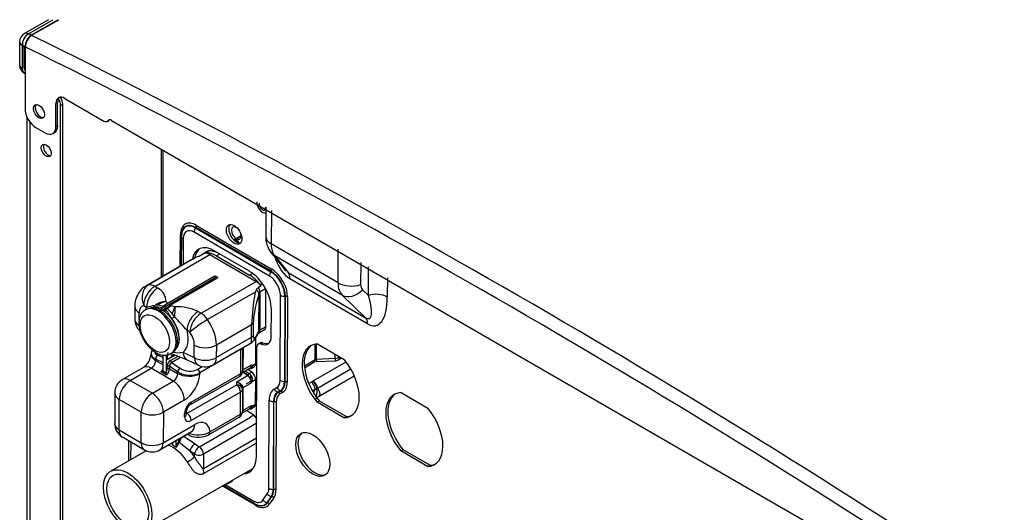
# Model space of a CAD drawing. Units: millimetres. Extents: x -379 to 999, y -480 to 1210.
# Drawn here: x 239 to 365, y 371 to 434 of the extents above; entities that cross this region are included whole.
import ezdxf

# ---------------------------------------------------------------- set-up
doc = ezdxf.new("R2010")
doc.units = ezdxf.units.MM
doc.layers.add('DV2_Predefinito', color=7, linetype='Continuous')
doc.layers.add('Predefinito', color=7, linetype='Continuous')

# ---------------------------------------------------------------- blocks, each defined once
blk = doc.blocks.new('SE')
at = {"layer": 'DV2_Predefinito', "color": 1, "linetype": 'Continuous'}
for p, q in [((242.25, 434.48), (239.14, 432.69)), ((238.54, 431.65), (238.54, 428.65)), ((238.89, 428.16), (238.89, 431.02)), ((238.97, 431.06), (239.16, 430.94)), ((239.12, 428.29), (239.12, 430.97)), ((239.23, 430.82), (239.23, 423.07)), ((243.19, 420.78), (243.19, 423.72)), ((243.42, 420.91), (243.42, 423.85)), ((244.07, 332.52), (244.07, 423.64)), ((244.33, 424.37), (249.36, 421.47)), ((243.79, 332.35), (243.79, 423.47)), ((239.48, 422.01), (239.48, 325)), ((249.76, 421.43), (249.99, 421.56)), ((250.34, 421.55), (353.03, 362.26)), ((241.78, 419.96), (240.65, 420.62)), ((242.78, 419.86), (243.01, 419.99)), ((256.71, 417.88), (256.71, 401.43))]:
    blk.add_line(p, q, dxfattribs=at)
at = {"layer": 'DV2_Predefinito', "color": 7, "linetype": 'Continuous'}
for p, q in [((239.66, 432.67), (242.79, 434.48)), ((240.02, 432.5), (243.45, 434.48)), ((240.08, 432.48), (243.56, 434.48)), ((238.89, 431.02), (238.89, 431.16)), ((239.12, 429.01), (239.23, 429.08)), ((243.42, 423.85), (243.19, 423.72)), ((243.79, 423.47), (244.07, 423.64)), ((239.83, 421.39), (239.83, 324.51)), ((250.06, 421.63), (249.85, 421.51)), ((243.19, 420.78), (243.42, 420.91)), ((256.94, 417.74), (256.94, 401.56)), ((270.16, 410.41), (270.15, 406.68)), ((270.86, 410), (270.85, 405.69)), ((270.63, 401.56), (260.96, 407.19)), ((261.13, 407.75), (261.16, 407.8)), ((261.13, 407.75), (270.79, 402.12)), ((270.83, 402.18), (261.16, 407.8)), ((261.24, 408.08), (270.91, 402.46)), ((266.35, 407.82), (266.35, 407.86)), ((266.35, 407.82), (266.35, 407.86)), ((259.17, 402.85), (259.19, 406.92)), ((259.31, 406.75), (259.29, 402.92)), ((259.29, 402.92), (259.31, 406.71)), ((259.31, 406.71), (259.31, 406.75)), ((259.54, 406.38), (259.53, 403.05)), ((266.07, 406.28), (266.06, 406.17)), ((266.06, 406.17), (266.07, 406.28)), ((266.35, 406.19), (266.14, 406.32)), ((266.14, 406.32), (266.35, 406.19)), ((266.97, 406.72), (266.35, 406.36)), ((266.35, 406.36), (266.97, 406.72)), ((266.35, 406.19), (266.35, 406.36)), ((266.35, 406.19), (266.35, 406.36)), ((266.35, 406.32), (266.35, 406.19)), ((266.35, 406.19), (266.56, 406.07)), ((266.56, 406.07), (266.38, 406.18)), ((266.63, 405.95), (266.63, 405.83)), ((262.7, 404.76), (261.93, 404.31)), ((262.82, 404.79), (262.39, 404.55)), ((268.05, 402.18), (263.53, 404.81)), ((279.43, 400.7), (270.85, 405.69)), ((279.43, 400.7), (279.45, 405.01)), ((260.42, 403.57), (254.73, 400.29)), ((261.14, 403.94), (255.04, 400.42)), ((255.89, 400.25), (262.96, 404.33)), ((260.79, 403.74), (260.33, 403.52)), ((261.47, 404.09), (261.14, 403.94)), ((262.3, 404.52), (261.95, 404.32)), ((262.96, 404.33), (268.89, 400.87)), ((264.23, 404.4), (263.81, 404.16)), ((263.81, 404.16), (268.05, 401.69)), ((270.82, 404.58), (272.49, 402.48)), ((279.99, 399.09), (271.3, 404.15)), ((271.3, 404.15), (273, 402.01)), ((270.79, 402.12), (270.83, 402.18)), ((282.34, 403.33), (282.33, 400.47)), ((283.34, 399.08), (283.35, 402.74)), ((263.52, 401.51), (257.18, 397.85)), ((263.75, 401.37), (257.41, 397.72)), ((264, 401.36), (257.9, 397.84)), ((261.83, 396.79), (268.89, 400.87)), ((263.75, 401.37), (263.52, 401.51)), ((263.78, 401.49), (263.72, 401.53)), ((263.94, 401.39), (263.72, 401.53)), ((264, 401.36), (263.78, 401.49)), ((264, 401.36), (263.94, 401.39)), ((268.44, 401.92), (268.05, 401.69)), ((273, 402.01), (282.95, 396.23)), ((283.2, 395.44), (273.25, 401.23)), ((285.76, 401.33), (285.75, 398.89)), ((256.26, 400.03), (255.89, 400.25)), ((268.9, 399.77), (268.77, 399.5)), ((269.55, 400.31), (269.2, 400.1)), ((270.12, 399.93), (269.39, 399.5)), ((269.72, 400.58), (269.46, 400.43)), ((270.15, 395.07), (270.16, 399.85)), ((282.58, 399.81), (283.34, 399.08)), ((268.77, 399.5), (262.67, 395.98)), ((269.27, 394.53), (269.29, 399.32)), ((269.39, 399.5), (269.38, 394.63)), ((272, 388.17), (272.03, 399.11)), ((272.6, 398.98), (272.56, 388.03)), ((272.6, 398.98), (272.67, 398.98)), ((272.63, 388.03), (272.67, 398.98)), ((272.95, 398.91), (272.91, 387.96)), ((282.95, 396.23), (279.99, 399.09)), ((253.32, 397.65), (253.31, 396.04)), ((254.47, 397.8), (254.84, 397.59)), ((254.83, 397.34), (254.69, 397.26)), ((255.79, 397.53), (255.34, 397.49)), ((256.48, 397.16), (256.83, 397.22)), ((256.62, 397.33), (256.85, 397.46)), ((256.72, 397.27), (256.62, 397.33)), ((256.62, 397.33), (256.62, 397.33)), ((257.03, 397.7), (256.72, 397.28)), ((256.72, 397.28), (256.72, 397.28)), ((256.72, 397.28), (256.82, 397.22)), ((256.82, 397.22), (256.83, 397.22)), ((256.84, 397.21), (256.83, 397.22)), ((256.94, 397.15), (256.84, 397.21)), ((256.94, 397.52), (256.88, 397.48)), ((257.26, 397.57), (256.94, 397.15)), ((256.94, 397.15), (256.94, 397.15)), ((256.95, 397.15), (257.2, 397.29)), ((257.26, 397.57), (257.03, 397.7)), ((257.03, 397.1), (257.04, 397.08)), ((257.04, 397.08), (257.3, 397.23)), ((257.41, 397.72), (257.18, 397.85)), ((257.2, 397.29), (257.3, 397.23)), ((257.26, 397.33), (257.36, 397.27)), ((257.36, 397.27), (257.3, 397.23)), ((257.5, 397.39), (257.36, 397.27)), ((257.4, 397.45), (257.9, 397.83)), ((257.4, 397.45), (257.5, 397.39)), ((257.5, 397.39), (258, 397.78)), ((258.13, 396.76), (257.5, 397.39)), ((257.9, 397.84), (258, 397.78)), ((270.85, 393.84), (270.87, 397.28)), ((253.9, 395.92), (253.9, 396.83)), ((258.41, 396.36), (258.13, 396.76)), ((261.46, 397.01), (261.83, 396.79)), ((260.41, 394.35), (260.04, 394.57)), ((268.33, 395.33), (263.8, 392.71)), ((268.32, 393.71), (268.33, 395.33)), ((268.54, 395.54), (268.53, 393.92)), ((269.09, 394.17), (269.27, 394.53)), ((269.21, 394.26), (269.98, 394.71)), ((270.15, 395.07), (269.38, 394.63)), ((263.79, 391.1), (268.32, 393.71)), ((268.86, 390.34), (268.87, 393.5)), ((269.04, 393.94), (269.22, 394.3)), ((258.47, 392.02), (258.73, 392.39)), ((260.96, 391.1), (260.97, 392.72)), ((266.68, 392.05), (261.66, 389.15)), ((263.38, 390.19), (268.34, 393.06)), ((263.8, 392.71), (263.79, 391.1)), ((266.93, 389.06), (266.94, 392.11)), ((267.17, 392.22), (267.16, 389.38)), ((267.17, 392.32), (267.17, 392.34)), ((267.17, 392.32), (267.17, 392.32)), ((267.17, 392.32), (267.17, 392.32)), ((267.17, 392.22), (267.17, 392.32)), ((267.17, 392.22), (267.17, 392.23)), ((267.23, 392.4), (267.22, 389.55)), ((268.96, 378.48), (269.01, 392.49)), ((269.46, 393.02), (269.17, 392.85)), ((269.5, 392.85), (269.78, 393.01)), ((276.48, 390.87), (276.49, 392.83)), ((276.63, 392.85), (276.62, 390.92)), ((276.78, 392.86), (280.21, 390.87)), ((255.42, 391.76), (255.42, 391.53)), ((256.01, 390.91), (256.93, 390.47)), ((256.01, 390.71), (256.01, 390.91)), ((256.93, 390.17), (256.01, 390.71)), ((256.93, 391.1), (256.27, 391.42)), ((256.93, 391.44), (256.92, 389.48)), ((257.36, 391.45), (257.35, 389.24)), ((257.49, 390.84), (257.59, 391.76)), ((257.49, 390.84), (257.5, 391.47)), ((258.51, 391.42), (257.49, 390.84)), ((258.29, 391.35), (257.49, 390.84)), ((257.92, 390.73), (258.88, 391.28)), ((257.95, 391.61), (258.12, 391.71)), ((258.05, 390.49), (259.2, 391.16)), ((258.12, 391.58), (260.06, 390.82)), ((259.51, 391.8), (260.96, 391.1)), ((260.06, 390.82), (261.51, 390.12)), ((275.1, 390.07), (276.48, 390.87)), ((276.62, 390.92), (279.04, 391.04)), ((279.04, 391.04), (279.04, 391.54)), ((279.44, 390.81), (279.87, 391.06)), ((279.6, 391.22), (279.6, 391.17)), ((279.6, 391.17), (279.64, 391.2)), ((254.43, 389.83), (251.75, 388.28)), ((252.75, 388.18), (255.44, 389.73)), ((258.27, 388.09), (255.44, 389.73)), ((257.49, 389.68), (257.49, 389.99)), ((257.77, 389.99), (257.77, 389.68)), ((258.83, 389.27), (257.77, 389.99)), ((257.77, 389.68), (258.83, 389.07)), ((258.05, 390.49), (259.14, 389.74)), ((261.4, 389.62), (261.99, 389.96)), ((267.14, 389.21), (268.16, 389.8)), ((267.16, 389.45), (267.16, 389.46)), ((267.22, 389.53), (268.32, 390.16)), ((267.22, 389.55), (267.22, 389.53)), ((268.34, 389.23), (267.81, 389.6)), ((268.25, 389.72), (268.69, 389.98)), ((268.28, 389.94), (268.32, 390.16)), ((268.43, 390.09), (268.86, 390.34)), ((275.12, 389.81), (276.32, 390.51)), ((276.22, 388.11), (280.46, 390.55)), ((276.66, 390.59), (279.08, 390.7)), ((281.08, 389.62), (276.8, 387.15)), ((252.75, 388.18), (255.58, 386.54)), ((257.39, 388.85), (256.69, 389.26)), ((256.91, 389.4), (257.36, 389.13)), ((258.83, 389.07), (258.83, 389.27)), ((260.41, 385.03), (266.76, 388.69)), ((260.57, 385.39), (266.93, 389.06)), ((261.66, 389.15), (261.66, 389.06)), ((266.41, 387.99), (267.8, 388.79)), ((267.8, 388.79), (267.17, 389.23)), ((267.82, 388.85), (267.22, 389.26)), ((267.5, 389.42), (268.03, 389.06)), ((267.8, 388.79), (267.83, 388.84)), ((267.83, 388.84), (267.82, 388.85)), ((268.03, 389.06), (268.34, 389.23)), ((268.03, 389.06), (268.05, 389.04)), ((268.17, 388.77), (268.17, 388.03)), ((268.85, 388.29), (268.42, 388.04)), ((268.84, 385.13), (268.85, 388.29)), ((276.92, 386.13), (281.51, 388.77)), ((255.58, 386.54), (258.27, 388.09)), ((260.05, 383.97), (266.41, 387.63)), ((266.41, 387.63), (266.41, 387.99)), ((267.15, 387.01), (267.14, 384.17)), ((267.15, 387.11), (267.15, 387.12)), ((267.15, 387.11), (267.15, 387.11)), ((267.21, 387.19), (267.2, 384.33)), ((268.31, 387.85), (267.21, 387.21)), ((267.21, 387.21), (267.21, 387.19)), ((268.25, 388.08), (267.64, 387.72)), ((268.31, 387.85), (268.27, 388.11)), ((271.24, 387.06), (271.57, 387.25)), ((272.56, 388.03), (272.63, 388.03)), ((275.67, 387.78), (275.99, 387.96)), ((276.5, 387.01), (276.15, 386.81)), ((276.26, 386.61), (276.5, 387.01)), ((250.75, 386.56), (250.74, 382.65)), ((251.32, 381.83), (251.33, 385.74)), ((254.16, 384.09), (251.33, 385.74)), ((266.92, 386.68), (260.56, 383.02)), ((266.91, 383.85), (266.92, 386.68)), ((272.02, 386.86), (271.69, 386.66)), ((271.69, 386.66), (271.74, 386.64)), ((271.74, 386.64), (272.08, 386.83)), ((272.3, 386.64), (271.97, 386.45)), ((272.02, 386.86), (272.08, 386.83)), ((276.5, 385.71), (276.92, 386.13)), ((287.52, 386.61), (290.95, 384.61)), ((259.67, 385.64), (256.99, 384.09)), ((267.12, 384), (268.14, 384.59)), ((267.2, 384.31), (268.3, 384.95)), ((268.23, 384.51), (268.67, 384.77)), ((268.26, 384.73), (268.3, 384.95)), ((268.41, 384.88), (268.84, 385.13)), ((270.53, 374.32), (270.57, 385.6)), ((271.14, 385.47), (271.1, 374.18)), ((271.14, 385.47), (271.2, 385.46)), ((271.17, 374.18), (271.2, 385.46)), ((271.49, 385.4), (271.45, 374.11)), ((277.04, 385.53), (276.75, 385.37)), ((280.18, 383.37), (276.75, 385.37)), ((280.46, 383.54), (277.04, 385.53)), ((254.15, 380.18), (254.16, 384.09)), ((256.99, 384.09), (256.97, 380.18)), ((259.72, 383.49), (259.72, 383.93)), ((259.95, 383.82), (259.96, 384.26)), ((259.96, 384.06), (260.05, 383.97)), ((261.62, 379.67), (268.18, 383.45)), ((262.81, 381.21), (266.74, 383.48)), ((262.98, 381.58), (266.91, 383.85)), ((267.14, 384.24), (267.14, 384.25)), ((267.2, 384.33), (267.2, 384.31)), ((268.6, 383.7), (267.69, 384.32)), ((268.6, 383.7), (268.18, 383.45)), ((280.46, 383.54), (280.18, 383.37)), ((256.97, 380.18), (261.02, 382.51)), ((268.69, 382.51), (262.13, 378.72)), ((268.97, 382.67), (268.69, 382.51)), ((251.32, 381.83), (254.15, 380.18)), ((251.73, 380.92), (254.56, 379.27)), ((256.56, 379.27), (260.6, 381.6)), ((260.07, 381.25), (259.61, 380.99)), ((260.03, 381.27), (260.37, 381.11)), ((268.97, 380.78), (262.13, 376.83)), ((252.55, 377.85), (252.55, 380.44)), ((252.83, 378.01), (252.84, 380.27)), ((258.16, 380.19), (258.16, 379.93)), ((258.59, 380.44), (258.58, 379.68)), ((259.03, 380.21), (258.99, 380.23)), ((260.44, 379.11), (259.03, 380.21)), ((261.05, 380.05), (261.62, 379.67)), ((268.97, 380.11), (262.21, 376.21)), ((254.8, 379.15), (250.23, 376.51)), ((261, 378.72), (260.44, 379.11)), ((261, 378.36), (261, 378.72)), ((262.13, 378.72), (262.13, 376.83)), ((287.78, 379.28), (287.5, 379.12)), ((290.92, 377.12), (287.5, 379.12)), ((291.2, 377.29), (287.78, 379.28)), ((254.62, 368.89), (268.47, 376.89)), ((262.21, 376.21), (262.13, 376.83)), ((291.2, 377.29), (290.92, 377.12)), ((268.82, 372.15), (264.56, 374.63)), ((268.71, 372.35), (264.68, 374.69)), ((264.91, 374.83), (268.54, 372.71)), ((265.08, 374.93), (265.13, 374.91)), ((265.08, 374.93), (265.15, 374.89)), ((265.13, 374.91), (265.1, 374.94)), ((265.25, 374.9), (265.79, 375.21)), ((265.91, 375.36), (265.94, 375.42)), ((269.77, 372.82), (270.34, 373.62)), ((270.85, 373.28), (270.28, 372.48)), ((270.35, 372.46), (270.91, 373.26)), ((271.17, 373.09), (270.6, 372.29)), ((270.85, 373.28), (270.91, 373.26)), ((271.1, 374.18), (271.17, 374.18)), ((268.71, 372.34), (268.75, 372.32)), ((270.28, 372.48), (270.35, 372.46))]:
    blk.add_line(p, q, dxfattribs=at)
at = {"layer": 'DV2_Predefinito', "color": 1, "linetype": 'Continuous'}
for centre, start, end in [((239.74, 431.65), 120, 180.0001), ((239.74, 428.65), 180, 240)]:
    blk.add_arc(centre, 1.2, start, end, dxfattribs=at)
at = {"layer": 'DV2_Predefinito', "color": 7, "linetype": 'Continuous'}
for centre, radius, start, end in [((273.44, 406.58), 3.3, 178.1704, 217.1823), ((259.53, 408.71), 5.01, 292.7873, 298.8811), ((255.38, 398.29), 1.95, 0.8202, 63.0439), ((269.6, 399.45), 0.764, 120.9539, 155.3169), ((257.4, 395.99), 2.33, 91.6849, 128.9244), ((257.88, 395.81), 2.57, 102.3372, 128.1322), ((258.08, 398.69), 0.836, 206.15, 229.8217), ((295.91, 394.49), 27.59, 169.5502, 178.263), ((256.17, 394.91), 2.67, 74.5983, 100.5037), ((256.23, 396.23), 1.6, 87.9528, 100.8418), ((256.09, 395.39), 2.45, 66.4099, 85.4397), ((255.5, 394.97), 2.61, 62.2343, 64.6628), ((255.42, 394.81), 2.79, 59.7905, 62.2341), ((255.33, 394.62), 3, 57.4598, 59.7887), ((255, 394.03), 3.67, 56.148, 58.0248), ((258.9, 400.01), 2.4, 248.0497, 260.752), ((261.82, 395.66), 3.86, 149.1621, 163.3232), ((282.78, 395.16), 24.39, 174.1757, 177.1777), ((258.74, 391.45), 6.19, 63.9473, 92.1167), ((255.31, 396.03), 2, 179.8032, 227.8533), ((240.48, 378.5), 25.31, 39.3967, 44.8793), ((269.5, 394.38), 0.276, 117.1547, 146.2663), ((256.61, 391.55), 1.19, 153.5476, 174.7893), ((267.27, 392.31), 0.101, 114.6328, 174.0952), ((253, 391.8), 2.44, 306.0738, 353.5977), ((258.7, 392.88), 1.58, 239.7459, 254.8174), ((259.7, 389.49), 2.33, 122.6235, 127.2125), ((258.87, 394.6), 2.87, 258.6112, 282.9807), ((276.75, 390.38), 0.561, 103.3089, 118.8309), ((279.04, 391.5), 0.8, 272.7549, 300), ((256.72, 389.48), 0.205, 336.7752, 1.8005), ((258.39, 389.98), 0.618, 124.0798, 178.7855), ((262.38, 391.92), 2, 244.3156, 300), ((267.26, 389.45), 0.101, 114.6922, 174.2688), ((268.11, 390.23), 0.513, 261.9599, 299.0043), ((268.01, 390.05), 0.291, 286.1075, 338.295), ((267.85, 389.29), 0.993, 54.3982, 61.7647), ((268.22, 389.98), 0.241, 314.8394, 29.1041), ((276.68, 389.77), 0.819, 90.9441, 116.0201), ((252.75, 386.55), 2, 120, 179.8032), ((257.71, 389.24), 0.36, 179.9497, 197.038), ((256.52, 388.9), 0.871, 356.8572, 15.5163), ((260.36, 391.83), 2.99, 239.2766, 295.8426), ((266.36, 389.39), 0.8, 300, 359.8032), ((268.38, 388.5), 0.655, 121.9499, 147.743), ((268.38, 388.46), 0.667, 119.7666, 145.3255), ((267.33, 388.21), 0.811, 21.3896, 51.8546), ((267.39, 388.21), 1.06, 20.507, 51.6635), ((266.98, 387.73), 1.35, 16.3418, 34.8831), ((267.62, 388.26), 0.831, 344.7986, 23.2122), ((267.26, 387.11), 0.108, 116.9339, 174.6239), ((267.25, 387.1), 0.101, 114.6328, 174.0952), ((263.84, 390.5), 5.2, 329.2823, 331.7251), ((275.42, 387.09), 1.29, 1.2999, 52.1033), ((275.62, 387.11), 1.16, 2.4149, 59.2266), ((276.9, 387.08), 0.188, 167.9018, 184.3737), ((260.96, 384.18), 1.01, 123.3023, 175.6448), ((268.09, 385.02), 0.513, 261.96, 299.0044), ((267.99, 384.84), 0.291, 286.1076, 338.2944), ((267.83, 384.07), 0.993, 54.3982, 61.7647), ((268.2, 384.76), 0.241, 314.8397, 29.1041), ((266.34, 384.17), 0.8, 299.9276, 359.8036), ((267.24, 384.24), 0.101, 114.6924, 174.2688), ((252.73, 382.64), 2, 179.8032, 239.8039), ((260.48, 379.89), 1.63, 149.6011, 167.2305), ((316.72, 466.96), 103.2, 236.4073, 237.3608), ((261.44, 384.26), 3.09, 245.6315, 299.949), ((261.48, 383.73), 2.85, 247.0432, 297.8807), ((257.7, 380.51), 1.21, 317.0024, 347.8169), ((258.72, 379.69), 0.131, 181.8949, 232.8107), ((257.67, 380.53), 1.36, 315.5392, 347.2683), ((255.56, 381), 2, 239.8039, 300), ((256.76, 383.47), 6.64, 300.0458, 309.6838)]:
    blk.add_arc(centre, radius, start, end, dxfattribs=at)
for centre, major_axis, ratio, start_param, end_param in [((239.74, 431.65), (-0.5, -1.09), 0.632854, 3.87085, 5.441647), ((239.74, 431.65), (0.6, -1.04), 0.57735, 2.457646, 3.141593), ((240.11, 431.48), (-0.5, -1.09), 0.632549, 3.87121, 5.442007), ((240.15, 431.46), (-0.53, -1.08), 0.618277, 3.887343, 5.458139), ((240.25, 429.77), (-1.6, 2.77), 0.57735, -0.711733, -0.684539), ((302.53, -580.72), (-600, 1039.23), 0.57735, -0.859063, -0.711733), ((239.74, 431.65), (1.2, 0), 0.57735, 3.141593, 3.92699), ((239.4, 429.28), (-1, 1.73), 0.57735, -0.711733, -0.684538), ((301.69, -581.21), (-599.4, 1038.19), 0.57735, -0.859063, -0.711733), ((239.74, 428.65), (1.2, 0), 0.57735, 3.141593, 3.926991), ((239.74, 428.65), (-0.44, 0.762), 0.57735, 0.785398, 1.397953), ((269.71, 410.58), (0.5, -0.865), 0.57735, 3.807746, 6.180655), ((269.71, 410.58), (-0.3, 0.519), 0.57735, 0.588528, 4.115943), ((261.24, 405.72), (1.45, -2.51), 0.57735, 2.352235, 3.923032), ((261.12, 405.66), (1.28, -2.22), 0.57735, 2.352235, 3.923032), ((261.15, 405.68), (1.31, -2.26), 0.57735, 3.518512, 3.923032), ((261.15, 405.68), (1.31, -2.26), 0.57735, 2.352235, 3.518512), ((260.95, 405.56), (1, -1.73), 0.57735, 2.352235, 3.923032), ((261.52, 407.52), (-0.402, -0.691), 0.57506, 4.714361, 5.499759), ((260.96, 407.92), (0.201, 0.346), 0.57506, 4.714361, 5.499759), ((266.37, 407.08), (0.7, -1.21), 0.57735, 3.345023, 6.079755), ((266.37, 407.08), (0.45, -0.779), 0.57735, 2.374459, 5.471604), ((266.34, 407.1), (-0.45, 0.779), 0.57735, -1.039765, -0.811581), ((258.91, 406.75), (0.4, -0.001), 0.579632, 0.001987, 0.787386), ((260.1, 406.71), (-0.799, 0.003), 0.579632, 0.001987, 0.787386), ((266.14, 406.24), (0.05, -0.0865), 0.57735, 2.352235, 3.923032), ((266.14, 406.24), (0.05, -0.0865), 0.57735, 2.352235, 3.923032), ((266.34, 407.1), (-0.45, 0.779), 0.57735, 2.374459, 4.286917), ((266.56, 405.99), (-0.05, 0.0865), 0.57735, 3.923032, 5.493828), ((272.55, 406.67), (2.4, -0.01), 0.579632, 3.141593, 3.928978), ((263.52, 401.56), (2, -3.46), 0.57735, 2.352235, 3.735059), ((263.8, 401.72), (2, -3.46), 0.57735, 3.212384, 3.708928), ((263.1, 404.06), (0.4, -0.692), 0.57735, 2.875834, 3.141593), ((263.1, 404.06), (0.4, -0.692), 0.57735, 2.875834, 3.141593), ((264.22, 401.15), (-2, 3.46), 0.57735, 5.533586, 6.017427), ((264.22, 401.15), (-2, 3.46), 0.57735, 5.533586, 6.017427), ((273.37, 407.5), (-1.72, -3.62), 0.51051, 5.456812, 6.067677), ((262.33, 403.62), (0.4, -0.692), 0.57735, 3.075966, 3.141593), ((262.67, 403.82), (-0.4, 0.692), 0.57735, 6.017427, 6.217559), ((262.95, 402.7), (-1, 1.73), 0.57735, 5.493828, 5.97732), ((263.8, 400.9), (-2, 3.46), 0.57735, 5.493828, 6.017427), ((272.69, 406.08), (1.88, 1.49), 0.883963, 3.138556, 3.44675), ((273.96, 407.08), (0.37, -6.13), 0.522708, 5.221867, 5.948484), ((268.04, 398.92), (2, -3.46), 0.57735, 0.781439, 2.352235), ((271.19, 401.89), (-0.402, -0.691), 0.57506, 4.714361, 5.499759), ((270.79, 400.03), (-1.28, 2.22), 0.57735, 3.923032, 5.493828), ((270.63, 402.29), (0.201, 0.346), 0.57506, 4.714361, 5.499759), ((270.82, 400.05), (1.31, -2.26), 0.57735, 0.781439, 2.352235), ((270.9, 400.1), (-1.45, 2.51), 0.57735, 3.923032, 5.493828), ((272.54, 406.26), (-0.88, 4.33), 0.333286, -3.720004, -3.58198), ((263.52, 401.19), (0.197, 0.338), 0.57506, 0.001972, 0.78737), ((263.75, 401.06), (0.197, 0.338), 0.57506, 0.001972, 0.78737), ((268.04, 398.44), (-2, 3.46), 0.57735, 4.970229, 5.493828), ((268.89, 399.25), (-1, 1.73), 0.57735, 5.010336, 5.493828), ((270.62, 399.94), (1, -1.73), 0.57735, 0.781439, 2.352235), ((271.84, 400.41), (1.01, 1.73), 0.57506, 5.499759, 6.110624), ((255.89, 398.62), (-0.54, 1.92), 0.807827, 0.202718, 1.773514), ((255.89, 398.62), (1.01, 1.73), 0.57506, 0.78737, 2.358166), ((256.73, 396.82), (2, -3.46), 0.57735, 2.995736, 3.138758), ((256.26, 398.4), (1.01, 1.73), 0.57506, 0.78737, 2.358166), ((255.89, 398.62), (-1, 1.73), 0.57735, 5.493828, 6.137329), ((268.52, 399.44), (0.763, -0.239), 0.566589, 0.256871, 1.226083), ((268.83, 399.83), (-0.4, 0.692), 0.57735, 3.923032, 4.770098), ((269.18, 400.03), (-0.4, 0.692), 0.57735, 4.770098, 4.970229), ((282.56, 402.15), (-2.37, -3.24), 0.632848, 5.565529, 6.176394), ((281.13, 401.68), (-2.4, 0.01), 0.579632, 0.787386, 2.096383), ((281.38, 401.02), (-1.67, -1.72), 0.709253, 0.200611, 1.557773), ((283.76, 400.95), (1.21, 1.1), 0.695675, 2.574204, 3.185069), ((270.19, 399.11), (-1.4, -4.42), 0.199399, 4.728646, 5.71679), ((272.6, 399.44), (-0.799, 0.003), 0.579632, 0.787386, 1.572784), ((272.67, 398.74), (-0.4, 0.001), 0.579632, 3.928978, 4.714376), ((281.13, 401.27), (-2.33, 5.14), 0.230335, 2.813594, 4.170757), ((282.54, 402.08), (-1.75, 6.86), 0.39313, 2.772705, 4.129868), ((284.34, 398.07), (2, -0.01), 0.579632, 0.787386, 2.096383), ((255.32, 397.65), (2, -0.01), 0.579632, 3.134793, 3.928978), ((255.32, 396.01), (1, -1.73), 0.57735, 2.995736, 3.923032), ((256.32, 394.43), (-1.63, 2.82), 0.57735, 0, 0.005358), ((256.32, 394.43), (-1.63, 2.82), 0.57735, 3.146927, 6.283185), ((257.44, 395.07), (-1.94, 3.36), 0.57735, 0.456087, 0.568355), ((255.37, 398.26), (0.139, -0.787), 0.799058, 0.282922, 0.827717), ((257.18, 397.53), (0.197, 0.338), 0.57506, 0.78737, 1.377524), ((257.21, 397.95), (-0.408, -0.701), 0.57506, 0.787355, 0.889212), ((257.41, 397.4), (0.197, 0.338), 0.57506, 0.78737, 1.377524), ((257.2, 397.95), (-0.409, -0.703), 0.57506, 0.889214, 1.140466), ((255.31, 396.03), (2, -0.01), 0.579632, 3.141593, 3.928978), ((258.39, 396.5), (-0.641, -0.477), 0.161515, 0.945877, 1.490673), ((256.87, 394.74), (1.54, -2.67), 0.57735, 0.231686, 1.769925), ((261.45, 395.38), (1.01, 1.73), 0.57506, 0.78737, 2.358166), ((261.82, 395.17), (1.01, 1.73), 0.57506, 0.78737, 2.358166), ((261.82, 395.17), (1.65, 1.13), 0.112269, 0.950811, 2.521607), ((261.82, 395.17), (-1, 1.73), 0.57735, 4.850327, 5.493828), ((260.97, 394.36), (-2, 3.46), 0.57735, 3.923032, 4.850327), ((281.79, 394.62), (1.01, 1.73), 0.57506, 5.499759, 6.110624), ((257.44, 395.07), (1.94, -3.36), 0.57735, 0.074171, 1.106791), ((267.76, 395.66), (0.799, -0.003), 0.579632, 5.499775, 6.023373), ((268.81, 394.95), (-0.4, 0.692), 0.57735, 3.151136, 3.923032), ((268.5, 394.65), (-0.717, 0.354), 0.812109, 3.141593, 3.508537), ((269.58, 395.4), (-0.4, 0.692), 0.57735, 3.141593, 3.923032), ((259.56, 393.54), (1, -1.73), 0.57735, 0.781439, 1.708734), ((267.76, 394.04), (0.799, -0.003), 0.579632, 5.499775, 6.023373), ((269.15, 395.26), (0.53, 1.66), 0.199399, 2.575198, 4.058727), ((268.3, 393.83), (-0.4, 0.692), 0.57735, 3.923032, 4.245294), ((268.32, 394.29), (-0.717, 0.354), 0.812109, 3.144095, 3.508537), ((269.3, 394.75), (-1.1, 1.9), 0.57735, 2.485967, 3.923032), ((262.38, 393.53), (2, -0.01), 0.579632, 3.928978, 5.499775), ((266.65, 391.7), (0.356, 0.373), 0.490443, 0.307441, 1.031172), ((266.4, 392.21), (-0.2, 0.346), 0.57735, 3.923032, 4.066725), ((266.66, 392.28), (0.074, 0.393), 0.801686, 4.436006, 4.837154), ((269.57, 392.16), (0.4, -0.692), 0.57735, 2.485967, 3.923032), ((269.86, 392.32), (0.4, -0.692), 0.57735, 2.485967, 3.141593), ((269.58, 394.91), (-1.1, 1.9), 0.57735, 2.485967, 3.012671), ((278.48, 388.12), (2.6, -4.5), 0.57735, 2.837363, 5.0087), ((278.76, 388.28), (2.6, -4.5), 0.57735, 3.196012, 5.0087), ((257.42, 391.53), (2, -0.01), 0.579632, 3.136397, 3.928978), ((255.44, 390.38), (-0.402, -0.691), 0.57506, 0.78737, 2.358166), ((257.4, 392.07), (1.6, 0.11), 0.527453, 3.428437, 3.892033), ((256.29, 391.08), (-0.173, -0.36), 0.62339, 3.881719, 5.452515), ((257.92, 390.24), (0.3, 0.52), 0.57506, 0.78358, 2.354376), ((258.06, 390.65), (-0.1, 0.173), 0.57735, 0.781439, 2.264969), ((260.93, 392.62), (0.87, 1.8), 0.62339, 2.310923, 3.141593), ((262.38, 391.92), (0.87, 1.8), 0.62339, 2.310923, 3.141593), ((262.38, 391.92), (2, -0.01), 0.579632, 3.928978, 5.499775), ((262.38, 391.92), (-1, 1.73), 0.57735, 3.141593, 3.923032), ((275.92, 391.2), (-0.4, 0.692), 0.57735, 3.143182, 3.923032), ((276.62, 391.39), (-0.038, 0.799), 0.034173, 2.188253, 3.14159), ((279.04, 391.5), (0.799, -0.003), 0.579632, 4.714376, 5.499775), ((279.04, 391.5), (-0.038, 0.799), 0.034173, 2.188253, 3.14159), ((279.04, 391.5), (-0.4, 0.692), 0.57735, 3.141593, 3.923032), ((278.48, 388.12), (-2.6, 4.5), 0.57735, 2.837363, 5.0087), ((255.43, 388.1), (1, -1.73), 0.57735, 2.352235, 3.141593), ((256.5, 389.77), (0.402, 0.691), 0.57506, 4.268799, 4.778531), ((257.07, 389.44), (-0.302, -0.518), 0.57506, 1.517098, 2.358166), ((257.21, 389.36), (0.402, 0.691), 0.57506, 4.268799, 5.499759), ((257.63, 389.91), (-0.2, 0.001), 0.579632, 3.928978, 5.499775), ((257.63, 389.6), (-0.2, 0.001), 0.579632, 3.928978, 5.499775), ((259.12, 389.43), (-0.225, -0.33), 0.522353, 3.968626, 5.539423), ((260.27, 390.39), (-1.6, 0.14), 0.627297, 0.839725, 2.410521), ((261.38, 389.31), (0.2, -0.346), 0.57735, 0.781439, 2.264969), ((267.36, 389.44), (0.2, -0.007), 0.557687, 2.376207, 3.160351), ((268.17, 390.14), (0.272, -0.293), 0.924888, 5.313666, 6.094498), ((268.15, 390.26), (-0.234, -0.324), 0.816837, 1.10853, 1.649998), ((268.29, 390.67), (-0.4, 0.692), 0.57735, 3.141593, 3.923032), ((252.75, 386.55), (-1.01, -1.73), 0.57506, 3.928963, 5.499759), ((252.75, 386.55), (1, -1.73), 0.57735, 2.352235, 3.141593), ((258.27, 388.74), (-0.402, -0.691), 0.57506, 0.78737, 2.358166), ((260.25, 389.88), (2, -0.01), 0.579632, 3.928978, 5.499775), ((259.68, 387.92), (1.41, 2.42), 0.57506, 3.928963, 5.499759), ((266.36, 389.39), (-0.4, 0.692), 0.57735, 3.141593, 3.923032), ((266.36, 389.39), (-0.799, 0.003), 0.579632, 2.358182, 3.14358), ((267.75, 388.17), (-0.4, 0.692), 0.57735, 4.856997, 5.406562), ((268.17, 388.5), (-0.384, -0.11), 0.057815, 4.092828, 4.90653), ((268.28, 388.61), (-0.4, 0.692), 0.57735, 3.923032, 5.406562), ((258.26, 386.46), (-1, 1.73), 0.57735, 3.923032, 5.493828), ((266.35, 387.01), (-0.4, 0.692), 0.57735, 3.923032, 5.406562), ((266.35, 387.01), (-0.8, 0), 0.777532, 3.139017, 4.648146), ((266.35, 387.01), (-0.799, 0.003), 0.579632, 2.358182, 3.14358), ((268.14, 388.2), (0.352, -0.189), 0.048862, -1.154986, -0.613518), ((272.83, 384.29), (1.6, -2.77), 0.57735, 3.137634, 3.923032), ((271.8, 387.39), (0.395, -0.695), 0.81649, 4.717988, 5.503386), ((270.57, 389), (-1.01, 1.74), 0.57735, 3.137634, 3.923032), ((272.14, 387.58), (0.395, -0.695), 0.81649, 4.717988, 5.503386), ((272.56, 388.49), (-0.799, 0.003), 0.579632, 0.787386, 1.572784), ((270.74, 389.09), (-1.29, 2.23), 0.57735, 3.137634, 3.923032), ((270.77, 389.11), (-1.31, 2.28), 0.57735, 3.137634, 3.923032), ((270.85, 389.16), (-1.45, 2.52), 0.57735, 3.137634, 3.923032), ((272.63, 387.8), (-0.4, 0.001), 0.579632, 3.928978, 4.714376), ((274.18, 389.41), (3.29, 0.91), 0.600719, -1.162157, -1.076551), ((275.93, 387.34), (0.4, -0.692), 0.57735, 0.781439, 2.264969), ((274.13, 388.79), (3.98, 0.08), 0.566541, -0.943855, -0.873943), ((278.2, 386.19), (-1.91, -0.6), 0.783864, -1.013167, -0.950829), ((278.2, 386.26), (-2, 0.09), 0.607925, -0.75768, -0.708265), ((252.75, 386.55), (2, -0.01), 0.579632, 3.141593, 3.928978), ((255.57, 384.91), (-1.01, -1.73), 0.57506, 3.928963, 5.499759), ((255.57, 384.91), (-1, 1.73), 0.57735, 3.923032, 5.493828), ((273, 384.38), (1.32, -2.28), 0.57735, 3.137634, 3.923032), ((273.03, 384.4), (1.29, -2.24), 0.57735, 3.137634, 3.923032), ((273.11, 384.45), (1.15, -1.99), 0.57735, 3.137634, 3.923032), ((271.69, 386.28), (-0.197, 0.348), 0.81649, 4.717988, 5.503386), ((272.02, 386.47), (-0.197, 0.348), 0.81649, 4.717988, 5.503386), ((289.22, 381.87), (2.6, -4.5), 0.57735, 2.837363, 5.0087), ((289.5, 382.03), (2.6, -4.5), 0.57735, 3.196012, 5.0087), ((260.58, 384.42), (-0.61, -1.03), 0.583724, 3.948369, 5.504031), ((260.01, 385.72), (-0.4, 0.692), 0.57735, 3.141201, 3.923032), ((268.15, 384.93), (0.272, -0.293), 0.924888, 5.313664, 6.094493), ((268.13, 385.05), (-0.234, -0.324), 0.816837, 1.108531, 1.649998), ((268.27, 385.46), (-0.4, 0.692), 0.57735, 3.141593, 3.923032), ((271.14, 385.93), (-0.799, 0.003), 0.579632, 0.787386, 1.572784), ((271.2, 385.23), (-0.4, 0.001), 0.579632, 3.928978, 4.714376), ((289.22, 381.87), (-2.6, 4.5), 0.57735, 2.837363, 5.0087), ((255.57, 384.91), (-2, 0.01), 0.579632, 0.787386, 2.358182), ((259.16, 384.26), (-0.799, 0.003), 0.579632, 2.358182, 3.14271), ((259.15, 383.82), (-0.799, 0.003), 0.579632, 2.358182, 3.141593), ((260.58, 384), (0.62, 1.05), 0.566325, 2.376767, 3.932428), ((260, 383.34), (-0.4, 0.692), 0.57735, 3.923032, 5.406562), ((266.34, 384.17), (-0.799, 0.003), 0.579632, 2.358182, 3.14358), ((267.34, 384.23), (0.2, -0.007), 0.557686, 2.376212, 3.160356), ((268.52, 383.1), (-0.4, 0.692), 0.57735, 4.559892, 5.406562), ((268.55, 383.08), (0.4, -0.692), 0.57735, 1.498155, 2.264968), ((278.76, 388.28), (-2.6, 4.5), 0.57735, 2.837363, 3.087173), ((252.73, 382.64), (2, -0.01), 0.579632, 3.141593, 3.928978), ((259.6, 383.33), (-1, 1.73), 0.57735, 3.141593, 3.923032), ((261.01, 380.23), (-1.41, -2.42), 0.57506, 2.449999, 3.928963), ((252.73, 382.64), (1.01, 1.73), 0.57506, 2.358166, 3.141593), ((259.56, 380.37), (0.451, 0.66), 0.522536, 0.827176, 2.148414), ((260.72, 381.83), (0.352, 0.718), 0.628163, 2.545071, 3.140916), ((276.46, 378.85), (-1.55, 2.68), 0.57735, 0.091367, 3.050226), ((255.56, 381), (-2, 0.01), 0.579632, 0.787386, 2.358182), ((255.56, 381), (1.01, 1.73), 0.57506, 2.358166, 3.141593), ((255.56, 381), (-1, 1.73), 0.57735, 3.141593, 3.923032), ((258.16, 376.01), (-2.2, 3.81), 0.57735, 4.830954, 5.679868), ((258.36, 376.13), (-2.22, 3.85), 0.57735, -0.873424, -0.70529), ((258.94, 380.22), (-0.0784, 0.0155), 0.420263, 4.044619, 5.596803), ((261, 379.43), (0.451, 0.66), 0.522353, 0.827033, 2.39783), ((261.57, 379.05), (0.451, 0.66), 0.522353, 0.827034, 2.39783), ((261.57, 379.05), (0.4, -0.692), 0.57735, 0.781439, 2.264969), ((258.73, 376.34), (-2.6, 4.5), 0.57735, 4.830954, 5.014195), ((261.57, 379.05), (0.799, -0.003), 0.579632, 3.928978, 5.499775), ((265.71, 380.37), (-2.3, 3.98), 0.57735, 2.84563, 3.923032), ((266.27, 380.7), (-2.2, 3.81), 0.57735, 3.141593, 3.193842), ((289.5, 382.03), (-2.6, 4.5), 0.57735, 2.837363, 3.087173), ((265.99, 380.53), (-2.3, 3.98), 0.57735, 2.84563, 3.080066), ((265.25, 375.06), (0.101, 0.173), 0.57506, 2.881765, 3.928963), ((265.79, 375.37), (-0.101, -0.173), 0.57506, 0.78737, 1.834567), ((269.12, 375.14), (1, -1.73), 0.57735, 0.25784, 0.781439), ((271.1, 374.65), (-0.799, 0.003), 0.579632, 0.787386, 1.572784), ((270.9, 373.94), (-0.651, 0.464), 0.789506, 1.224697, 2.010095), ((269.28, 375.24), (1.28, -2.22), 0.57735, 0.25784, 0.781439), ((269.32, 375.26), (1.31, -2.26), 0.57735, 0.25784, 0.781439), ((270.89, 372.93), (-0.326, 0.232), 0.789506, 4.36629, 5.151688), ((271.17, 373.95), (-0.4, 0.001), 0.579632, 3.928978, 4.714376), ((269.4, 375.31), (1.45, -2.51), 0.57735, 0.25784, 0.781439), ((268.55, 374.34), (-1, 1.73), 0.57735, 2.352235, 3.399433), ((269.11, 373.04), (0.402, 0.691), 0.57506, 2.358166, 3.143564), ((268.71, 374.44), (-1.28, 2.22), 0.57735, 2.352235, 3.399433), ((268.75, 374.46), (-1.31, 2.26), 0.57735, -3.93095, -3.761142), ((268.54, 371.98), (-0.201, -0.346), 0.57506, 2.358166, 3.143564), ((268.83, 374.51), (-1.45, 2.51), 0.57735, 2.352235, 3.399433), ((268.75, 374.46), (-1.31, 2.26), 0.57735, 2.522043, 3.399433), ((270.34, 373.14), (-0.651, 0.464), 0.789506, 1.224697, 2.010095), ((270.32, 372.13), (0.326, -0.232), 0.789506, 1.224697, 2.010095)]:
    blk.add_ellipse(centre, major_axis=major_axis, ratio=ratio, start_param=start_param, end_param=end_param, dxfattribs=at)
at = {"layer": 'DV2_Predefinito', "color": 1, "linetype": 'Continuous'}
for centre, major_axis, start_param, end_param in [((238.97, 430.98), (0.05, -0.0866), 2.356194, 3.926378), ((239.16, 430.86), (-0.05, 0.0866), 3.926991, 5.497787), ((239.74, 428.65), (0.6, 1.04), 2.356194, 3.28349), ((239.74, 428.65), (0.44, 0.762), 2.356194, 2.968749), ((241.24, 422.82), (0.5, -0.866), 3.369844, 6.054934), ((244.33, 423.07), (0.8, -1.39), 2.356194, 3.926991), ((244.55, 423.2), (0.8, -1.39), 3.28349, 3.926991), ((242.94, 423.96), (0.6, -1.04), 0.785398, 1.596002), ((243.22, 424.13), (0.6, -1.04), 0.785398, 1.621436), ((240.65, 422.25), (-1, 1.73), 0.785398, 2.356194), ((249.36, 422.12), (-0.4, 0.693), 2.356194, 3.403392), ((250.34, 420.9), (0.4, -0.693), 2.356194, 3.403392), ((249.59, 422.25), (-0.4, 0.693), 3.141593, 3.377369), ((241.78, 421.6), (-1, 1.73), 2.356194, 3.926991), ((242.01, 421.73), (-1, 1.73), 3.141593, 3.926991), ((242.23, 417.84), (-0.45, 0.779), 0.319687, 2.821905)]:
    blk.add_ellipse(centre, major_axis=major_axis, ratio=0.57735, start_param=start_param, end_param=end_param, dxfattribs=at)
for centre, major_axis in [((241.02, 422.69), (0.5, -0.866)), ((241.95, 417.68), (-0.45, 0.779))]:
    blk.add_ellipse(centre, major_axis=major_axis, ratio=0.57735, dxfattribs=at)
at = {"layer": 'DV2_Predefinito', "color": 7, "linetype": 'Continuous'}
for centre, major_axis in [((266.08, 406.92), (0.7, -1.21)), ((255.9, 394.19), (1.33, -2.3)), ((276.18, 378.68), (-1.55, 2.68)), ((252.42, 372.7), (2.2, -3.81)), ((252.42, 372.7), (1.9, -3.29))]:
    blk.add_ellipse(centre, major_axis=major_axis, ratio=0.57735, dxfattribs=at)
for points, degree in [([(240.02, 432.5), (239.84, 432.59), (239.66, 432.67)], 2), ([(239.26, 430.99), (239.08, 431.07), (238.89, 431.16)], 2), ([(260.42, 403.57), (260.64, 403.7), (260.89, 403.82), (261.14, 403.94)], 3), ([(256.84, 397.21), (256.83, 397.22), (256.82, 397.22)], 2), ([(268.34, 393.05), (268.54, 393.15), (268.77, 393.44), (269.04, 393.94)], 3), ([(260.6, 381.6), (260.63, 381.61), (260.65, 381.62), (260.65, 381.62)], 3)]:
    blk.add_open_spline(points, degree=degree, dxfattribs=at)
for points, knots in [([(254.76, 400.26), (254.66, 400.22), (254.32, 400.06), (253.84, 399.51), (253.45, 398.74), (253.33, 398.08), (253.32, 397.74), (253.32, 397.65)], [0, 0, 0, 0, 0.093611, 0.381377, 0.652391, 0.928107, 1, 1, 1, 1]), ([(269.39, 399.5), (269.39, 399.5), (269.37, 399.49), (269.36, 399.48), (269.34, 399.46), (269.33, 399.44), (269.31, 399.41), (269.3, 399.38), (269.3, 399.35), (269.29, 399.33), (269.29, 399.32)], [0, 0, 0, 0, 0.114195, 0.228757, 0.345166, 0.464834, 0.589061, 0.719009, 0.855698, 1, 1, 1, 1]), ([(254.7, 397.22), (254.53, 397.11), (254.2, 396.9), (253.91, 396.27), (253.81, 395.49), (253.93, 394.58), (254.29, 393.64), (254.85, 392.75), (255.55, 392.03), (256.31, 391.55), (257.05, 391.37), (257.64, 391.42), (257.87, 391.6), (257.94, 391.65)], [0, 0, 0, 0, 0.073889, 0.164285, 0.259084, 0.361403, 0.465885, 0.570321, 0.675602, 0.782919, 0.878747, 0.967912, 1, 1, 1, 1]), ([(254.84, 397.59), (254.98, 397.6), (255.1, 397.63), (255.32, 397.71), (255.4, 397.74), (255.62, 397.79), (255.75, 397.82), (255.93, 397.81)], [0, 0, 0, 0, 0.503003, 0.503003, 0.754504, 0.754504, 1, 1, 1, 1]), ([(255.35, 397.49), (255.43, 397.49), (255.51, 397.49), (255.87, 397.45), (256.17, 397.34), (256.47, 397.17), (256.48, 397.17), (256.48, 397.16)], [0, 0, 0, 0, 0.225902, 0.225902, 0.9923586, 0.9923586, 1, 1, 1, 1]), ([(255.77, 397.53), (255.88, 397.53), (256.15, 397.52), (256.44, 397.4), (256.62, 397.33)], [0, 0, 0, 0, 0.403306, 1, 1, 1, 1]), ([(258.13, 391.71), (258.34, 391.84), (258.51, 392.03), (258.75, 392.54), (258.81, 392.85), (258.82, 393.55), (258.76, 393.93), (258.52, 394.7), (258.35, 395.09), (257.7, 396.19), (257.09, 396.82), (256.48, 397.16)], [0, 0, 0, 0, 0.165532, 0.165532, 0.332426, 0.332426, 0.499319, 0.499319, 0.666213, 0.666213, 1, 1, 1, 1]), ([(258.73, 392.38), (258.74, 392.4), (258.78, 392.46), (258.84, 392.57), (258.9, 392.72), (258.95, 392.87), (258.98, 393.02), (259.01, 393.18), (259.02, 393.32), (259.03, 393.58), (259, 393.96), (258.87, 394.51), (258.66, 395.09), (258.36, 395.67), (257.98, 396.21), (257.54, 396.71), (257.21, 396.96), (257.04, 397.08)], [0, 0, 0, 0, 0.016721, 0.057089, 0.095916, 0.133201, 0.168948, 0.203157, 0.235827, 0.260384, 0.356968, 0.456548, 0.55914, 0.664761, 0.773432, 0.885168, 1, 1, 1, 1]), ([(258.08, 396.14), (258.06, 396.16), (258.03, 396.2), (257.99, 396.25), (257.95, 396.32), (257.91, 396.38), (257.85, 396.47), (257.78, 396.59), (257.69, 396.73), (257.6, 396.87), (257.51, 397), (257.41, 397.13), (257.34, 397.2), (257.3, 397.23)], [0, 0, 0, 0, 0.046937, 0.095423, 0.145524, 0.197298, 0.250798, 0.364214, 0.500743, 0.62551, 0.750446, 0.877096, 1, 1, 1, 1]), ([(268.34, 393.05), (268.34, 393.05), (268.34, 393.05), (268.33, 393.05), (268.33, 393.06), (268.33, 393.09), (268.33, 393.13), (268.33, 393.18), (268.33, 393.24), (268.33, 393.32), (268.32, 393.4), (268.32, 393.5), (268.32, 393.6), (268.32, 393.68), (268.32, 393.71)], [0, 0, 0, 0, 0.018723, 0.059333, 0.16849, 0.273504, 0.374616, 0.472097, 0.56625, 0.657409, 0.745945, 0.832261, 0.916792, 1, 1, 1, 1]), ([(267.17, 392.22), (267.17, 392.22), (267.17, 392.21), (267.16, 392.2), (267.16, 392.19), (267.15, 392.18), (267.13, 392.18), (267.12, 392.17), (267.1, 392.16), (267.06, 392.14), (267.01, 392.13), (266.96, 392.12), (266.94, 392.11)], [0, 0, 0, 0, 0.093136, 0.179337, 0.258601, 0.330931, 0.396325, 0.454785, 0.506314, 0.683455, 0.84797, 1, 1, 1, 1]), ([(255.42, 391.68), (255.42, 391.67), (255.42, 391.66), (255.42, 391.37), (255.64, 391.1), (256.01, 390.91)], [0, 0, 0, 0, 0.027397, 0.027397, 1, 1, 1, 1]), ([(267.22, 389.53), (267.22, 389.51), (267.22, 389.48), (267.21, 389.44), (267.2, 389.4), (267.18, 389.36), (267.17, 389.33), (267.16, 389.31), (267.16, 389.3)], [0, 0, 0, 0, 0.179103, 0.360807, 0.545312, 0.732808, 0.923478, 1, 1, 1, 1]), ([(268.39, 389.81), (268.38, 389.8), (268.37, 389.79), (268.34, 389.78), (268.32, 389.77), (268.29, 389.76), (268.26, 389.76), (268.23, 389.76), (268.21, 389.76), (268.21, 389.76)], [0, 0, 0, 0, 0.155652, 0.310365, 0.46415, 0.617021, 0.768989, 0.920067, 1, 1, 1, 1]), ([(256.69, 389.26), (256.74, 389.27), (256.78, 389.29), (256.86, 389.34), (256.89, 389.37), (256.91, 389.4)], [0, 0, 0, 0, 0.5, 0.5, 1, 1, 1, 1]), ([(266.41, 387.99), (266.43, 387.98), (266.47, 387.97), (266.53, 387.95), (266.58, 387.93), (266.64, 387.91), (266.69, 387.88), (266.73, 387.86), (266.78, 387.83), (266.82, 387.81), (266.85, 387.78), (266.89, 387.75), (266.92, 387.73), (266.95, 387.71), (266.99, 387.67), (267.04, 387.61), (267.1, 387.53), (267.15, 387.44), (267.18, 387.36), (267.21, 387.29), (267.21, 387.23), (267.21, 387.21)], [0, 0, 0, 0, 0.052544, 0.102968, 0.151275, 0.197465, 0.241539, 0.2835, 0.32335, 0.36109, 0.396724, 0.430254, 0.461685, 0.491021, 0.518269, 0.605344, 0.689422, 0.770698, 0.84939, 0.925737, 1, 1, 1, 1]), ([(267.15, 387.12), (267.15, 387.14), (267.15, 387.17), (267.14, 387.21), (267.14, 387.25), (267.12, 387.3), (267.11, 387.34), (267.09, 387.39), (267.06, 387.44), (267.03, 387.48), (267, 387.53), (266.97, 387.58), (266.93, 387.63), (266.88, 387.68), (266.81, 387.75), (266.73, 387.81), (266.64, 387.88), (266.53, 387.94), (266.45, 387.97), (266.41, 387.99)], [0, 0, 0, 0, 0.040277, 0.081139, 0.12263, 0.164794, 0.207673, 0.251303, 0.295723, 0.340968, 0.38707, 0.434062, 0.481972, 0.543605, 0.615079, 0.696433, 0.787694, 0.888879, 1, 1, 1, 1]), ([(276.66, 386.11), (276.67, 386.15), (276.68, 386.22), (276.7, 386.35), (276.72, 386.5), (276.73, 386.67), (276.73, 386.86), (276.72, 386.99), (276.71, 387.06)], [0, 0, 0, 0, 0.122095, 0.271607, 0.434149, 0.609726, 0.798342, 1, 1, 1, 1]), ([(276.79, 387.16), (276.79, 387.16), (276.79, 387.15), (276.79, 387.15), (276.79, 387.15), (276.79, 387.15), (276.79, 387.15), (276.79, 387.15), (276.79, 387.15), (276.8, 387.15)], [0, 0, 0, 0, 0.217656, 0.217656, 0.217656, 0.521155, 0.521155, 0.521155, 1, 1, 1, 1]), ([(276.8, 387.15), (276.81, 387.12), (276.84, 387.08), (276.87, 387.01), (276.91, 386.95), (276.93, 386.89), (276.96, 386.83), (276.98, 386.78), (277, 386.73), (277.02, 386.69), (277.03, 386.64), (277.04, 386.6), (277.05, 386.57), (277.06, 386.53), (277.08, 386.42), (277.07, 386.26), (276.98, 386.16), (276.93, 386.13), (276.92, 386.13)], [0, 0, 0, 0, 0.04684, 0.092287, 0.13634, 0.179001, 0.220268, 0.260144, 0.298627, 0.335718, 0.371418, 0.405728, 0.438647, 0.470177, 0.500318, 0.759229, 0.990652, 1, 1, 1, 1]), ([(259.97, 383.9), (259.98, 383.9), (260.01, 383.92), (260.04, 383.95), (260.05, 383.97)], [0, 0, 0, 0, 0.479527, 1, 1, 1, 1]), ([(266.91, 383.85), (266.91, 383.76), (266.9, 383.69), (266.84, 383.57), (266.81, 383.52), (266.75, 383.49), (266.75, 383.49), (266.74, 383.48)], [0, 0, 0, 0, 0.475067, 0.475067, 0.950134, 0.950134, 1, 1, 1, 1]), ([(267.2, 384.31), (267.2, 384.3), (267.2, 384.27), (267.19, 384.23), (267.18, 384.19), (267.17, 384.15), (267.16, 384.13), (267.16, 384.13)], [0, 0, 0, 0, 0.21314, 0.429377, 0.648949, 0.872083, 1, 1, 1, 1]), ([(259.25, 380.82), (259.23, 380.8), (259.2, 380.75), (259.16, 380.67), (259.11, 380.59), (259.08, 380.51), (259.04, 380.43), (259.01, 380.33), (259, 380.27), (258.99, 380.23)], [0, 0, 0, 0, 0.1218264, 0.287112, 0.4017352, 0.5318371, 0.6762373, 0.8331184, 1, 1, 1, 1]), ([(262.81, 381.21), (262.82, 381.22), (262.82, 381.22), (262.88, 381.26), (262.92, 381.31), (262.97, 381.43), (262.98, 381.5), (262.98, 381.58)], [0, 0, 0, 0, 0.048328, 0.048328, 0.524164, 0.524164, 1, 1, 1, 1]), ([(258.11, 379.89), (258.11, 379.89), (258.12, 379.89), (258.13, 379.89), (258.14, 379.89), (258.15, 379.89), (258.15, 379.9), (258.16, 379.91), (258.16, 379.92), (258.16, 379.93), (258.16, 379.93)], [0, 0, 0, 0, 0.11715, 0.240484, 0.368562, 0.499546, 0.617667, 0.749504, 0.831348, 1, 1, 1, 1]), ([(261, 378.36), (261.01, 378.33), (261.04, 378.28), (261.08, 378.19), (261.13, 378.11), (261.17, 378.03), (261.22, 377.95), (261.3, 377.84), (261.4, 377.71), (261.51, 377.58), (261.62, 377.45), (261.74, 377.29), (261.84, 377.13), (261.91, 377.02), (261.95, 376.96), (261.98, 376.92), (262, 376.89), (262.03, 376.86), (262.07, 376.84), (262.1, 376.83), (262.12, 376.83), (262.13, 376.83)], [0, 0, 0, 0, 0.041446, 0.083003, 0.124674, 0.166461, 0.208365, 0.250389, 0.352295, 0.435727, 0.500715, 0.611371, 0.75085, 0.81106, 0.852761, 0.875957, 0.907856, 0.93573, 0.959953, 0.981094, 1, 1, 1, 1]), ([(262.21, 376.21), (262.19, 376.2), (262.15, 376.18), (262.09, 376.16), (262.02, 376.14), (261.96, 376.12), (261.9, 376.11), (261.84, 376.1), (261.78, 376.09), (261.72, 376.09), (261.66, 376.09), (261.52, 376.11), (261.29, 376.19), (261.01, 376.39), (260.76, 376.68), (260.58, 376.95), (260.44, 377.16), (260.35, 377.32), (260.23, 377.51), (260.13, 377.65), (260.09, 377.72)], [0, 0, 0, 0, 0.026484, 0.052472, 0.078021, 0.103189, 0.128034, 0.152622, 0.177016, 0.201283, 0.225491, 0.249708, 0.375136, 0.499335, 0.617324, 0.749971, 0.793464, 0.84961, 0.918449, 1, 1, 1, 1])]:
    blk.add_open_spline(points, degree=3, knots=knots, dxfattribs=at)

msp = doc.modelspace()

# ---------------------------------------------------------------- block references
at = {"layer": 'Predefinito'}
msp.add_blockref('SE', (0, 0), dxfattribs=at)

doc.saveas('drawing.dxf')
